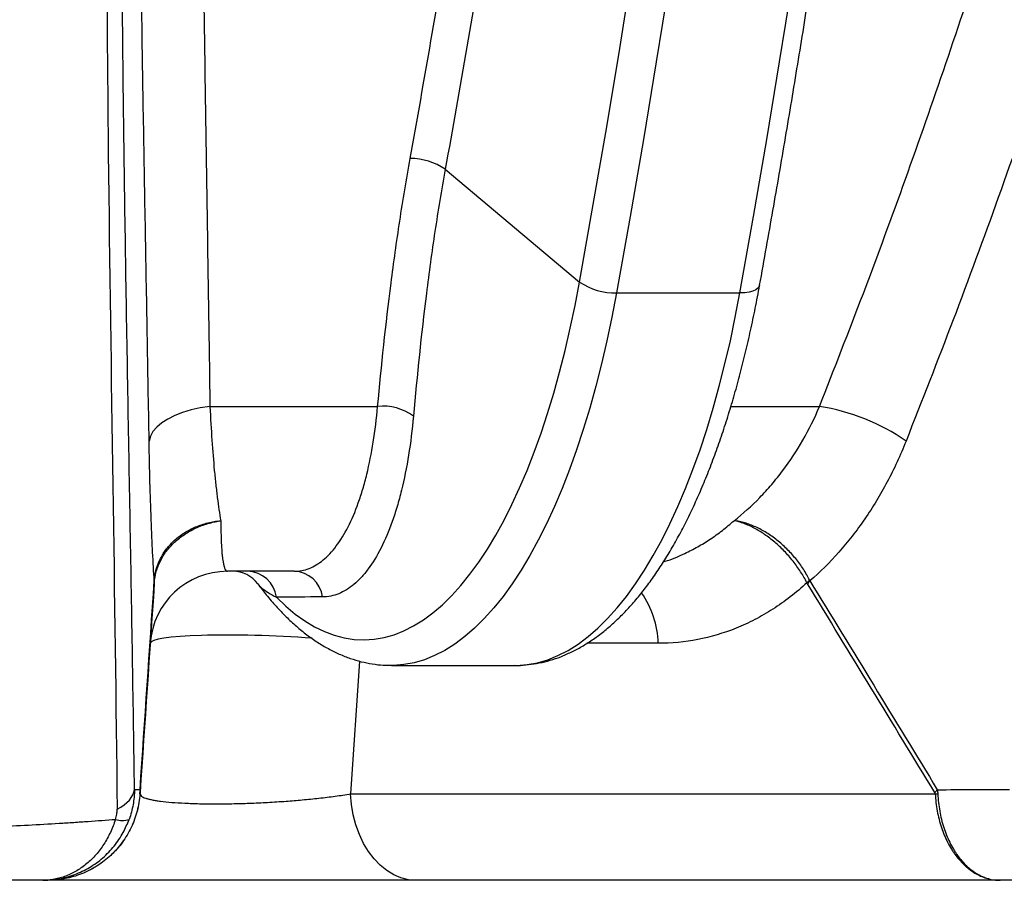
# Model space of a CAD drawing. Units: millimetres. Extents: x 130 to 10790, y 130 to 7592.
# Drawn here: x 6069 to 6387, y 3872 to 4150 of the extents above; entities that cross this region are included whole.
import ezdxf

# ---------------------------------------------------------------- set-up
doc = ezdxf.new("R2010")
doc.units = ezdxf.units.MM
doc.header["$LTSCALE"] = 26

# ---------------------------------------------------------------- blocks, each defined once
blk = doc.blocks.new('FTE-face')
at = {"color": 7, "linetype": 'Continuous', "lineweight": 25}
for p, q in [((6206.62, 4101.75), (6250.07, 4065.28)), ((6262.02, 4061.75), (6301.95, 4061.75)), ((6130.49, 4025.02), (6184.74, 4025.02)), ((6157.72, 3971.65), (6136.12, 3971.65)), ((6189.21, 3941.2), (6229.13, 3941.2)), ((6107.86, 3899.61), (6108.26, 3898.98)), ((6175.99, 3899.61), (6365.15, 3899.61)), ((6386.11, 3871.65), (6197.15, 3871.65))]:
    blk.add_line(p, q, dxfattribs=at)
at = {"color": 8, "linetype": 'Continuous', "lineweight": 25}
for p, q in [((6299.1, 4025.02), (6327.71, 4025.02)), ((6275.52, 3948.35), (6252.42, 3948.35)), ((6178.91, 3942.57), (6175.99, 3899.61))]:
    blk.add_line(p, q, dxfattribs=at)
at = {"color": 7, "linetype": 'Continuous', "lineweight": 25, "flags": 128}
for points in [[(6250.07, 4065.28), (6254.52, 4090.33), (6258.85, 4115.52), (6263.05, 4140.87), (6267.12, 4166.35), (6271.07, 4191.97), (6274.89, 4217.72), (6278.58, 4243.6), (6282.15, 4269.61), (6285.58, 4295.73), (6288.88, 4321.97), (6292.05, 4348.31), (6295.09, 4374.77), (6298, 4401.32), (6300.77, 4427.97), (6303.41, 4454.71)], [(6315, 4446.7), (6312.36, 4420.28), (6309.59, 4393.94), (6306.69, 4367.7), (6303.66, 4341.55), (6300.5, 4315.51), (6297.22, 4289.58), (6293.81, 4263.76), (6290.27, 4238.06), (6286.61, 4212.48), (6282.82, 4187.02), (6278.91, 4161.69), (6274.87, 4136.49), (6270.71, 4111.43), (6266.43, 4086.52), (6262.02, 4061.75)], [(6301.95, 4061.75), (6306.36, 4086.52), (6310.64, 4111.43), (6314.8, 4136.49), (6318.84, 4161.69), (6322.75, 4187.02), (6326.54, 4212.48), (6330.2, 4238.06), (6333.74, 4263.76), (6337.15, 4289.58), (6340.43, 4315.51), (6343.59, 4341.55), (6346.62, 4367.7), (6349.52, 4393.94), (6352.29, 4420.28), (6354.93, 4446.7)], [(6152.01, 3963.27), (6155.04, 3960.37), (6158.11, 3957.8), (6161.22, 3955.58), (6164.36, 3953.69), (6167.54, 3952.15), (6170.73, 3950.95), (6173.94, 3950.1), (6177.16, 3949.61), (6180.39, 3949.46), (6183.61, 3949.67), (6186.83, 3950.22), (6190.04, 3951.13), (6193.23, 3952.39), (6196.39, 3953.99), (6199.53, 3955.93), (6202.64, 3958.22), (6205.7, 3960.84), (6208.73, 3963.8), (6211.7, 3967.08), (6214.61, 3970.68), (6217.47, 3974.6), (6220.26, 3978.82), (6222.99, 3983.34), (6225.63, 3988.16), (6228.2, 3993.26), (6230.69, 3998.64), (6233.08, 4004.28), (6235.39, 4010.18), (6237.6, 4016.32), (6239.71, 4022.7), (6241.71, 4029.31), (6243.61, 4036.13), (6245.4, 4043.14), (6247.07, 4050.35), (6248.63, 4057.73), (6250.07, 4065.28)], [(6130.49, 4025.02), (6127.38, 4024.55), (6124.41, 4023.9), (6121.63, 4023.07), (6119.09, 4022.08), (6116.82, 4020.94), (6114.88, 4019.68), (6113.28, 4018.31), (6112.06, 4016.85), (6111.24, 4015.34), (6110.82, 4013.8)], [(6100.49, 3894.65), (6101.67, 3895.33), (6102.72, 3896.04), (6103.64, 3896.81), (6104.42, 3897.6), (6105.06, 3898.43), (6105.55, 3899.28), (6105.89, 3900.15), (6106.08, 3901.03)], [(6197.15, 3871.65), (6194.7, 3871.85), (6192.29, 3872.45), (6189.94, 3873.43), (6187.69, 3874.8), (6185.56, 3876.52), (6183.59, 3878.58), (6181.8, 3880.95), (6180.21, 3883.59), (6178.85, 3886.47), (6177.74, 3889.56), (6176.88, 3892.81), (6176.29, 3896.17), (6175.99, 3899.61)]]:
    blk.add_lwpolyline(points, dxfattribs=at)
at = {"color": 8, "linetype": 'Continuous', "lineweight": 25, "flags": 128}
for points in [[(6262.02, 4061.75), (6260.53, 4053.92), (6258.92, 4046.27), (6257.18, 4038.8), (6255.33, 4031.52), (6253.37, 4024.45), (6251.29, 4017.6), (6249.11, 4010.97), (6246.82, 4004.6), (6244.43, 3998.47), (6241.95, 3992.61), (6239.38, 3987.03), (6236.72, 3981.73), (6233.98, 3976.72), (6231.16, 3972.01), (6228.27, 3967.61), (6225.31, 3963.53), (6222.29, 3959.78), (6219.22, 3956.35), (6216.09, 3953.27), (6212.91, 3950.52), (6209.7, 3948.12), (6206.44, 3946.07), (6203.16, 3944.38), (6199.86, 3943.04), (6196.53, 3942.07), (6193.2, 3941.45), (6189.85, 3941.2), (6189.14, 3941.2)], [(6229.13, 3941.2), (6229.78, 3941.2), (6233.13, 3941.45), (6236.46, 3942.07), (6239.79, 3943.04), (6243.09, 3944.38), (6246.37, 3946.07), (6249.62, 3948.12), (6252.84, 3950.52), (6256.02, 3953.27), (6259.15, 3956.35), (6262.22, 3959.78), (6265.24, 3963.53), (6268.2, 3967.61), (6271.09, 3972.01), (6273.91, 3976.72), (6276.65, 3981.73), (6279.31, 3987.03), (6281.88, 3992.61), (6284.36, 3998.47), (6286.75, 4004.6), (6289.04, 4010.97), (6291.22, 4017.6), (6293.3, 4024.45), (6295.26, 4031.52), (6297.11, 4038.8), (6298.85, 4046.27), (6300.46, 4053.92), (6301.95, 4061.75)], [(6308.33, 4064.24), (6308.22, 4063.88), (6307.79, 4063.27), (6307.08, 4062.75), (6306.11, 4062.32), (6304.9, 4062), (6303.5, 4061.81), (6301.95, 4061.75)]]:
    blk.add_lwpolyline(points, dxfattribs=at)
at = {"color": 7, "linetype": 'Continuous', "lineweight": 25}
for centre, radius, start, end in [((6195.24, 4085.16), 20.12, 55.5598, 89.8544), ((6261.55, 4082.15), 20.41, 235.7664, 271.3393), ((6186.49, 4008.44), 16.67, 53.8479, 96.0351), ((6317.22, 3958.34), 67.5, 55.2469, 81.0621), ((6136.12, 3946.65), 25, 90, 176.1063), ((6137.93, 3961.65), 10, 36.4542, 90.0001), ((6142.45, 3962.01), 9.64, 7.473, 88.7135), ((6157.45, 3962.1), 9.55, 7.5891, 88.4143), ((6104.75, 3968.17), 7.76, 356.1122, 2.9502), ((6106.78, 3968.33), 5.75, 356.1169, 4.0178), ((6344.5, 3945.53), 30.62, 130.7415, 132.963), ((6345.55, 3949.25), 28.49, 137.2875, 139.7712), ((6107.84, 3899.8), 0.194, 265.1119, 274.8881), ((6100.18, 3900.59), 7.73, 356.112, 2.8739), ((6386.71, 3881.64), 28.48, 137.2297, 139.6794), ((6365.56, 4055.22), 155.61, 269.8462, 270.1538), ((6102.12, 3898), 6.99, 251.4135, 288.5865)]:
    blk.add_arc(centre, radius, start, end, dxfattribs=at)
at = {"color": 8, "linetype": 'Continuous', "lineweight": 25}
blk.add_arc((6245.42, 3947.47), 30.11, 1.674, 34.8817, dxfattribs=at)
blk.add_ellipse((6151.15, 3946.65), major_axis=(39.98, -1.69), ratio=0.101046, start_param=1.259683, end_param=3.138987, dxfattribs=at)
at = {"color": 7, "linetype": 'Continuous', "lineweight": 25}
for points, knots in [([(6124.93, 4789.77), (6123.22, 4770.2), (6121.55, 4750.66), (6118.32, 4711.62), (6116.76, 4692.15), (6112.27, 4633.92), (6109.54, 4595.3), (6104.78, 4518.42), (6102.75, 4480.16), (6100.79, 4432.51), (6100.43, 4422.99), (6099.77, 4403.98), (6099.47, 4394.49), (6098.65, 4366.07), (6098.22, 4347.2), (6097.23, 4290.82), (6096.96, 4253.54), (6096.96, 4179.67), (6097.22, 4143.09), (6098.42, 4034.48), (6099.74, 3963.63), (6100.49, 3894.65)], [0, 0, 0, 0, 0.0625, 0.0625, 0.125, 0.125, 0.25, 0.25, 0.375, 0.375, 0.40625, 0.40625, 0.4375, 0.4375, 0.5, 0.5, 0.625, 0.625, 0.75, 0.75, 1, 1, 1, 1]), ([(6308.33, 4064.24), (6309.07, 4068.36), (6311.22, 4080.3), (6314.7, 4100.17), (6318.71, 4123.89), (6322.62, 4147.73), (6326.41, 4171.7), (6330.09, 4195.79), (6333.66, 4219.99), (6337.12, 4244.3), (6340.46, 4268.72), (6343.69, 4293.24), (6346.8, 4317.86), (6349.8, 4342.58), (6352.68, 4367.4), (6355.44, 4392.3), (6358.09, 4417.29), (6360.62, 4442.36), (6363.03, 4467.5), (6365.33, 4492.73), (6367.51, 4518.02), (6369.57, 4543.38), (6371.51, 4568.81), (6373.33, 4594.29), (6375.03, 4619.83), (6376.62, 4645.42), (6378.08, 4671.06), (6379.43, 4696.74), (6380.65, 4722.47), (6381.75, 4748.23), (6382.44, 4766.08), (6382.76, 4775.33), (6382.78, 4775.98)], [0, 0, 0, 0, 0.0184035, 0.0533736, 0.0883431, 0.1233119, 0.1582799, 0.1932473, 0.2282139, 0.2631799, 0.2981453, 0.3331101, 0.3680743, 0.403038, 0.4380011, 0.4729638, 0.507926, 0.5428877, 0.5778491, 0.61281, 0.6477705, 0.6827307, 0.7176905, 0.7526501, 0.7876093, 0.8225683, 0.857527, 0.8924855, 0.9274438, 0.9624018, 0.9973598, 1, 1, 1, 1]), ([(6184.74, 4025.02), (6185.97, 4038.23), (6187.37, 4051.52), (6189.94, 4071.59), (6190.88, 4078.3), (6192.94, 4091.75), (6194.07, 4098.5), (6195.29, 4105.27)], [0, 0, 0, 0, 0.5, 0.5, 0.75, 0.75, 1, 1, 1, 1]), ([(6206.62, 4101.75), (6205.4, 4095.02), (6204.29, 4088.32), (6202.26, 4074.94), (6201.35, 4068.26), (6198.85, 4048.3), (6197.5, 4035.06), (6196.32, 4021.9)], [0, 0, 0, 0, 0.25, 0.25, 0.5, 0.5, 1, 1, 1, 1]), ([(6229.09, 3941.23), (6229.4, 3941.22), (6230.89, 3941.17), (6233.56, 3941.41), (6237.06, 3941.94), (6240.54, 3942.81), (6243.99, 3943.98), (6247.41, 3945.47), (6250.81, 3947.27), (6254.17, 3949.39), (6257.49, 3951.83), (6260.77, 3954.6), (6264, 3957.68), (6267.17, 3961.08), (6270.26, 3964.78), (6273.28, 3968.77), (6276.21, 3973.05), (6279.05, 3977.59), (6281.81, 3982.39), (6284.46, 3987.44), (6287.02, 3992.73), (6289.48, 3998.25), (6291.83, 4003.98), (6294.09, 4009.93), (6296.24, 4016.09), (6298.29, 4022.43), (6300.24, 4028.96), (6302.08, 4035.67), (6303.81, 4042.55), (6305.42, 4049.58), (6306.95, 4056.8), (6307.87, 4061.74), (6308.33, 4064.24)], [0, 0, 0, 0, 0.008348, 0.03934, 0.070344, 0.101504, 0.132964, 0.164848, 0.197247, 0.230213, 0.263754, 0.297833, 0.332375, 0.367285, 0.402459, 0.437801, 0.473233, 0.50869, 0.544122, 0.579505, 0.614826, 0.650078, 0.685261, 0.720375, 0.755425, 0.790413, 0.825346, 0.860228, 0.895063, 0.929857, 0.964613, 1, 1, 1, 1]), ([(6130.49, 4025.02), (6130.67, 4021.2), (6130.88, 4017.57), (6131.35, 4010.66), (6131.62, 4007.39), (6132.06, 4002.73), (6132.21, 4001.23), (6132.46, 3999.03), (6132.54, 3998.31), (6132.71, 3996.9), (6132.79, 3996.2), (6133.23, 3992.81), (6133.6, 3990.31), (6134, 3988.03)], [0, 0, 0, 0, 0.25, 0.25, 0.5, 0.5, 0.625, 0.625, 0.6875, 0.6875, 0.75, 0.75, 1, 1, 1, 1]), ([(6157.72, 3971.65), (6158.54, 3971.65), (6159.36, 3971.73), (6160.98, 3972.04), (6161.78, 3972.27), (6164.13, 3973.2), (6165.65, 3974.11), (6167.86, 3975.92), (6168.58, 3976.6), (6170, 3978.11), (6170.69, 3978.94), (6172.73, 3981.66), (6174.01, 3983.73), (6176.38, 3988.39), (6177.49, 3990.98), (6178.75, 3994.53), (6179, 3995.26), (6179.49, 3996.74), (6179.72, 3997.5), (6180.42, 3999.83), (6180.85, 4001.43), (6182.06, 4006.36), (6182.76, 4009.83), (6183.92, 4017.15), (6184.39, 4020.99), (6184.74, 4025.02)], [0, 0, 0, 0, 0.0625, 0.0625, 0.125, 0.125, 0.25, 0.25, 0.3125, 0.3125, 0.375, 0.375, 0.5, 0.5, 0.625, 0.625, 0.65625, 0.65625, 0.6875, 0.6875, 0.75, 0.75, 0.875, 0.875, 1, 1, 1, 1]), ([(6300.06, 3988.03), (6302.96, 3990.31), (6305.73, 3992.81), (6309.03, 3996.2), (6309.68, 3996.9), (6310.97, 3998.31), (6311.6, 3999.03), (6313.48, 4001.23), (6314.68, 4002.73), (6318.17, 4007.39), (6320.32, 4010.66), (6324.28, 4017.57), (6326.09, 4021.2), (6327.71, 4025.02)], [0, 0, 0, 0, 0.25, 0.25, 0.3125, 0.3125, 0.375, 0.375, 0.5, 0.5, 0.75, 0.75, 1, 1, 1, 1]), ([(6196.32, 4021.9), (6195.93, 4017.49), (6195.41, 4013.29), (6194.11, 4005.28), (6193.35, 4001.47), (6192.02, 3996.07), (6191.54, 3994.32), (6190.79, 3991.77), (6190.53, 3990.94), (6190, 3989.31), (6189.72, 3988.51), (6188.34, 3984.62), (6187.14, 3981.78), (6184.55, 3976.67), (6183.16, 3974.39), (6180.95, 3971.41), (6180.19, 3970.5), (6178.66, 3968.84), (6177.88, 3968.09), (6175.49, 3966.1), (6173.85, 3965.09), (6171.3, 3964.06), (6170.44, 3963.81), (6168.69, 3963.46), (6167.81, 3963.37), (6166.92, 3963.36)], [0, 0, 0, 0, 0.125, 0.125, 0.25, 0.25, 0.3125, 0.3125, 0.34375, 0.34375, 0.375, 0.375, 0.5, 0.5, 0.625, 0.625, 0.6875, 0.6875, 0.75, 0.75, 0.875, 0.875, 0.9375, 0.9375, 1, 1, 1, 1]), ([(6112.5, 3968.57), (6112.3, 3971.41), (6112.12, 3974.51), (6111.86, 3979.54), (6111.78, 3981.28), (6111.63, 3984.87), (6111.55, 3986.72), (6111.34, 3992.4), (6111.21, 3996.4), (6110.99, 4004.79), (6110.9, 4009.18), (6110.82, 4013.8)], [0, 0, 0, 0, 0.25, 0.25, 0.375, 0.375, 0.5, 0.5, 0.75, 0.75, 1, 1, 1, 1]), ([(6355.7, 4013.8), (6353.86, 4009.18), (6351.83, 4004.79), (6347.37, 3996.4), (6344.95, 3992.4), (6341.04, 3986.72), (6339.69, 3984.87), (6336.89, 3981.28), (6335.44, 3979.54), (6330.99, 3974.51), (6327.87, 3971.41), (6324.62, 3968.57)], [0, 0, 0, 0, 0.25, 0.25, 0.5, 0.5, 0.625, 0.625, 0.75, 0.75, 1, 1, 1, 1]), ([(6112.51, 3968.73), (6112.59, 3969.95), (6112.8, 3971.15), (6113.28, 3972.9), (6113.47, 3973.48), (6113.92, 3974.63), (6114.17, 3975.19), (6115.01, 3976.87), (6115.68, 3977.92), (6116.84, 3979.42), (6117.25, 3979.91), (6118.13, 3980.85), (6118.59, 3981.31), (6120.06, 3982.63), (6121.11, 3983.42), (6122.8, 3984.48), (6123.39, 3984.82), (6124.59, 3985.44), (6125.21, 3985.74), (6127.13, 3986.54), (6128.44, 3986.98), (6130.49, 3987.49), (6131.18, 3987.63), (6132.23, 3987.81), (6132.58, 3987.86), (6133.29, 3987.96), (6133.65, 3988), (6134, 3988.03)], [0, 0, 0, 0, 0.125, 0.125, 0.1875, 0.1875, 0.25, 0.25, 0.375, 0.375, 0.4375, 0.4375, 0.5, 0.5, 0.625, 0.625, 0.6875, 0.6875, 0.75, 0.75, 0.875, 0.875, 0.9375, 0.9375, 0.96875, 0.96875, 1, 1, 1, 1]), ([(6112.51, 3967.94), (6112.59, 3969.15), (6112.8, 3970.34), (6113.28, 3972.1), (6113.47, 3972.68), (6113.92, 3973.83), (6114.17, 3974.4), (6115.01, 3976.09), (6115.68, 3977.16), (6116.84, 3978.7), (6117.25, 3979.19), (6118.13, 3980.16), (6118.59, 3980.63), (6120.06, 3982), (6121.11, 3982.83), (6122.8, 3983.96), (6123.39, 3984.32), (6124.59, 3985), (6125.22, 3985.32), (6127.13, 3986.21), (6128.45, 3986.71), (6130.49, 3987.31), (6131.18, 3987.49), (6132.23, 3987.72), (6132.58, 3987.79), (6133.29, 3987.92), (6133.65, 3987.98), (6134, 3988.03)], [0, 0, 0, 0, 0.125, 0.125, 0.1875, 0.1875, 0.25, 0.25, 0.375, 0.375, 0.4375, 0.4375, 0.5, 0.5, 0.625, 0.625, 0.6875, 0.6875, 0.75, 0.75, 0.875, 0.875, 0.9375, 0.9375, 0.96875, 0.96875, 1, 1, 1, 1]), ([(6134, 3988.03), (6134.02, 3985.3), (6134.07, 3982.92), (6134.21, 3979.85), (6134.27, 3978.9), (6134.37, 3977.61), (6134.41, 3977.2), (6134.49, 3976.43), (6134.53, 3976.07), (6134.76, 3974.36), (6134.97, 3973.34), (6135.49, 3971.99), (6135.78, 3971.65), (6136.12, 3971.65)], [0, 0, 0, 0, 0.25, 0.25, 0.375, 0.375, 0.4375, 0.4375, 0.5, 0.5, 0.75, 0.75, 1, 1, 1, 1]), ([(6324.52, 3968.73), (6323.92, 3969.95), (6323.24, 3971.15), (6322.11, 3972.9), (6321.72, 3973.48), (6320.89, 3974.62), (6320.45, 3975.19), (6319.09, 3976.87), (6318.13, 3977.92), (6316.62, 3979.42), (6316.1, 3979.91), (6315.04, 3980.85), (6314.49, 3981.31), (6312.83, 3982.63), (6311.7, 3983.42), (6309.97, 3984.48), (6309.39, 3984.82), (6308.22, 3985.44), (6307.63, 3985.73), (6305.85, 3986.54), (6304.67, 3986.98), (6302.92, 3987.49), (6302.35, 3987.63), (6301.48, 3987.81), (6301.19, 3987.86), (6300.62, 3987.96), (6300.34, 3988), (6300.06, 3988.03)], [0, 0, 0, 0, 0.125, 0.125, 0.1875, 0.1875, 0.25, 0.25, 0.375, 0.375, 0.4375, 0.4375, 0.5, 0.5, 0.625, 0.625, 0.6875, 0.6875, 0.75, 0.75, 0.875, 0.875, 0.9375, 0.9375, 0.96875, 0.96875, 1, 1, 1, 1]), ([(6323.64, 3967.94), (6323.03, 3969.15), (6322.35, 3970.34), (6321.22, 3972.1), (6320.82, 3972.68), (6320, 3973.83), (6319.57, 3974.4), (6318.23, 3976.09), (6317.28, 3977.16), (6315.8, 3978.7), (6315.3, 3979.19), (6314.27, 3980.16), (6313.74, 3980.63), (6312.13, 3982), (6311.04, 3982.83), (6309.39, 3983.96), (6308.84, 3984.32), (6307.72, 3985), (6307.16, 3985.32), (6305.48, 3986.21), (6304.37, 3986.71), (6302.73, 3987.31), (6302.19, 3987.49), (6301.38, 3987.72), (6301.11, 3987.79), (6300.58, 3987.92), (6300.32, 3987.98), (6300.06, 3988.03)], [0, 0, 0, 0, 0.125, 0.125, 0.1875, 0.1875, 0.25, 0.25, 0.375, 0.375, 0.4375, 0.4375, 0.5, 0.5, 0.625, 0.625, 0.6875, 0.6875, 0.75, 0.75, 0.875, 0.875, 0.9375, 0.9375, 0.96875, 0.96875, 1, 1, 1, 1]), ([(6146, 3967.57), (6146.91, 3966.38), (6148.82, 3963.84), (6151.86, 3960.31), (6155.1, 3956.92), (6158.42, 3953.85), (6161.81, 3951.09), (6165.26, 3948.66), (6168.76, 3946.58), (6172.3, 3944.83), (6175.86, 3943.43), (6179.43, 3942.36), (6183, 3941.64), (6186.23, 3941.25), (6188.27, 3941.23), (6189.13, 3941.23)], [0, 0, 0, 0, 0.0744415, 0.1579015, 0.2411377, 0.3239445, 0.4060745, 0.487262, 0.5672625, 0.6458994, 0.7231018, 0.7989223, 0.8735306, 0.9471908, 1, 1, 1, 1]), ([(6323.64, 3967.94), (6320.12, 3964.7), (6316.44, 3961.86), (6310.7, 3958.18), (6308.75, 3957.06), (6305.76, 3955.51), (6304.76, 3955.02), (6302.74, 3954.1), (6301.73, 3953.66), (6296.65, 3951.61), (6292.52, 3950.39), (6284.12, 3948.76), (6279.86, 3948.35), (6275.52, 3948.35)], [0, 0, 0, 0, 0.25, 0.25, 0.375, 0.375, 0.4375, 0.4375, 0.5, 0.5, 0.75, 0.75, 1, 1, 1, 1]), ([(6107.83, 3899.61), (6107.7, 3897.72), (6107.39, 3895.87), (6106.69, 3893.16), (6106.41, 3892.27), (6105.77, 3890.5), (6105.4, 3889.62), (6104.19, 3887.07), (6103.23, 3885.46), (6101.58, 3883.2), (6100.99, 3882.47), (6100.05, 3881.4), (6099.73, 3881.06), (6099.07, 3880.38), (6098.73, 3880.05), (6097.02, 3878.45), (6095.55, 3877.31), (6093.57, 3876.05), (6093.16, 3875.81), (6092.34, 3875.34), (6091.93, 3875.12), (6090.67, 3874.48), (6089.81, 3874.09), (6087.2, 3873.06), (6085.41, 3872.54), (6082.64, 3872.01), (6081.7, 3871.87), (6080.29, 3871.74), (6079.81, 3871.7), (6078.87, 3871.66), (6078.4, 3871.65), (6077.93, 3871.65)], [0, 0, 0, 0, 0.125, 0.125, 0.1875, 0.1875, 0.25, 0.25, 0.375, 0.375, 0.4375, 0.4375, 0.46875, 0.46875, 0.5, 0.5, 0.625, 0.625, 0.65625, 0.65625, 0.6875, 0.6875, 0.75, 0.75, 0.875, 0.875, 0.9375, 0.9375, 0.96875, 0.96875, 1, 1, 1, 1]), ([(6107.86, 3899.61), (6107.73, 3897.72), (6107.43, 3895.87), (6106.72, 3893.16), (6106.44, 3892.27), (6105.8, 3890.5), (6105.43, 3889.62), (6104.22, 3887.07), (6103.26, 3885.46), (6101.6, 3883.2), (6101.01, 3882.47), (6100.07, 3881.4), (6099.75, 3881.06), (6099.09, 3880.38), (6098.76, 3880.05), (6097.04, 3878.45), (6095.57, 3877.31), (6093.58, 3876.05), (6093.18, 3875.81), (6092.36, 3875.34), (6091.94, 3875.12), (6090.68, 3874.48), (6089.82, 3874.09), (6087.21, 3873.06), (6085.42, 3872.54), (6082.64, 3872.01), (6081.7, 3871.87), (6080.29, 3871.74), (6079.82, 3871.7), (6078.87, 3871.66), (6078.4, 3871.65), (6077.93, 3871.65)], [0, 0, 0, 0, 0.125, 0.125, 0.1875, 0.1875, 0.25, 0.25, 0.375, 0.375, 0.4375, 0.4375, 0.46875, 0.46875, 0.5, 0.5, 0.625, 0.625, 0.65625, 0.65625, 0.6875, 0.6875, 0.75, 0.75, 0.875, 0.875, 0.9375, 0.9375, 0.96875, 0.96875, 1, 1, 1, 1]), ([(6106.08, 3901.03), (6106.07, 3900.21), (6106.03, 3899.39), (6105.88, 3897.76), (6105.77, 3896.94), (6105.33, 3894.52), (6104.91, 3892.94), (6104.34, 3891.37)], [0, 0, 0, 0, 0.25, 0.25, 0.5, 0.5, 1, 1, 1, 1]), ([(6365.15, 3899.61), (6365.24, 3897.72), (6365.45, 3895.87), (6365.94, 3893.16), (6366.14, 3892.27), (6366.59, 3890.5), (6366.85, 3889.62), (6367.7, 3887.07), (6368.37, 3885.46), (6369.53, 3883.2), (6369.94, 3882.47), (6370.6, 3881.4), (6370.82, 3881.06), (6371.29, 3880.38), (6371.52, 3880.05), (6372.72, 3878.45), (6373.76, 3877.31), (6375.14, 3876.05), (6375.43, 3875.81), (6376, 3875.34), (6376.29, 3875.12), (6377.18, 3874.48), (6377.78, 3874.09), (6379.6, 3873.06), (6380.86, 3872.54), (6382.81, 3872.01), (6383.47, 3871.87), (6384.45, 3871.74), (6384.78, 3871.7), (6385.45, 3871.66), (6385.78, 3871.65), (6386.11, 3871.65)], [0, 0, 0, 0, 0.125, 0.125, 0.1875, 0.1875, 0.25, 0.25, 0.375, 0.375, 0.4375, 0.4375, 0.46875, 0.46875, 0.5, 0.5, 0.625, 0.625, 0.65625, 0.65625, 0.6875, 0.6875, 0.75, 0.75, 0.875, 0.875, 0.9375, 0.9375, 0.96875, 0.96875, 1, 1, 1, 1]), ([(6365.98, 3899.61), (6366.07, 3897.72), (6366.27, 3895.87), (6366.75, 3893.16), (6366.94, 3892.27), (6367.37, 3890.5), (6367.62, 3889.62), (6368.43, 3887.07), (6369.07, 3885.46), (6370.19, 3883.2), (6370.58, 3882.47), (6371.22, 3881.4), (6371.43, 3881.06), (6371.88, 3880.38), (6372.1, 3880.05), (6373.25, 3878.45), (6374.25, 3877.31), (6375.58, 3876.05), (6375.85, 3875.81), (6376.4, 3875.34), (6376.68, 3875.12), (6377.53, 3874.48), (6378.11, 3874.09), (6379.86, 3873.06), (6381.07, 3872.54), (6382.94, 3872.01), (6383.57, 3871.87), (6384.52, 3871.74), (6384.84, 3871.7), (6385.47, 3871.66), (6385.79, 3871.65), (6386.11, 3871.65)], [0, 0, 0, 0, 0.125, 0.125, 0.1875, 0.1875, 0.25, 0.25, 0.375, 0.375, 0.4375, 0.4375, 0.46875, 0.46875, 0.5, 0.5, 0.625, 0.625, 0.65625, 0.65625, 0.6875, 0.6875, 0.75, 0.75, 0.875, 0.875, 0.9375, 0.9375, 0.96875, 0.96875, 1, 1, 1, 1]), ([(6099.89, 3891.37), (6100.11, 3891.93), (6100.26, 3892.49), (6100.41, 3893.31), (6100.44, 3893.59), (6100.49, 3894.13), (6100.5, 3894.39), (6100.49, 3894.65)], [0, 0, 0, 0, 0.5, 0.5, 0.75, 0.75, 1, 1, 1, 1]), ([(6061.32, 3889.02), (6068.46, 3889.35), (6075.23, 3889.72), (6083.28, 3890.21), (6084.87, 3890.31), (6088, 3890.51), (6089.54, 3890.62), (6094.1, 3890.93), (6097.04, 3891.15), (6099.89, 3891.37)], [0, 0, 0, 0, 0.5, 0.5, 0.625, 0.625, 0.75, 0.75, 1, 1, 1, 1]), ([(6099.89, 3891.37), (6099.44, 3889.92), (6098.91, 3888.52), (6097.66, 3885.82), (6096.96, 3884.55), (6095.41, 3882.15), (6094.56, 3881.02), (6093.17, 3879.43), (6092.69, 3878.92), (6091.7, 3877.95), (6091.19, 3877.49), (6089.63, 3876.19), (6088.55, 3875.42), (6086.85, 3874.41), (6086.27, 3874.1), (6085.09, 3873.53), (6084.49, 3873.27), (6083.28, 3872.81), (6082.66, 3872.61), (6081.43, 3872.26), (6080.8, 3872.12), (6079.55, 3871.88), (6078.92, 3871.79), (6077.66, 3871.68), (6077.03, 3871.65), (6076.39, 3871.65)], [0, 0, 0, 0, 0.125, 0.125, 0.25, 0.25, 0.375, 0.375, 0.4375, 0.4375, 0.5, 0.5, 0.625, 0.625, 0.6875, 0.6875, 0.75, 0.75, 0.8125, 0.8125, 0.875, 0.875, 0.9375, 0.9375, 1, 1, 1, 1]), ([(6076.39, 3871.65), (6075, 3871.65), (6073.57, 3871.65), (6070.65, 3871.65), (6069.17, 3871.65), (6064.62, 3871.65), (6061.49, 3871.65), (6058.25, 3871.65)], [0, 0, 0, 0, 0.25, 0.25, 0.5, 0.5, 1, 1, 1, 1]), ([(6076.39, 3871.65), (6076.41, 3871.65), (6077.48, 3871.65), (6078.54, 3871.79), (6079.59, 3871.94)], [0, 0, 0, 0, 0.011913, 1, 1, 1, 1]), ([(6197.15, 3871.65), (6196.94, 3871.65), (6196.52, 3871.65), (6195.89, 3871.65), (6195.25, 3871.65), (6194.6, 3871.65), (6193.94, 3871.65), (6193.28, 3871.65), (6192.62, 3871.65), (6191.94, 3871.65), (6191.26, 3871.65), (6190.58, 3871.65), (6189.89, 3871.65), (6189.19, 3871.65), (6188.48, 3871.65), (6187.77, 3871.65), (6187.05, 3871.65), (6186.33, 3871.65), (6185.6, 3871.65), (6184.86, 3871.65), (6184.12, 3871.65), (6183.37, 3871.65), (6182.61, 3871.65), (6181.85, 3871.65), (6181.08, 3871.65), (6179.05, 3871.65), (6175.68, 3871.65), (6170.87, 3871.65), (6165.94, 3871.65), (6160.37, 3871.65), (6154.16, 3871.65), (6147.34, 3871.65), (6140.53, 3871.65), (6133.81, 3871.65), (6127.23, 3871.65), (6120.84, 3871.65), (6114.71, 3871.65), (6108.89, 3871.65), (6102.52, 3871.65), (6095.92, 3871.65), (6090.66, 3871.65), (6087.05, 3871.65), (6084.67, 3871.65), (6082.63, 3871.65), (6081.33, 3871.65), (6080.54, 3871.65), (6080.13, 3871.65), (6079.74, 3871.65), (6079.4, 3871.65), (6079.09, 3871.65), (6078.81, 3871.65), (6078.58, 3871.65), (6078.38, 3871.65), (6078.21, 3871.65), (6078.09, 3871.65), (6078, 3871.65), (6077.94, 3871.65), (6077.93, 3871.65), (6077.93, 3871.65)], [0, 0, 0, 0, 0.005358, 0.010706, 0.016046, 0.021377, 0.026701, 0.032018, 0.03733, 0.042636, 0.047939, 0.053238, 0.058534, 0.063829, 0.069123, 0.074417, 0.079712, 0.085008, 0.090307, 0.095609, 0.100914, 0.106225, 0.111541, 0.116863, 0.122193, 0.127531, 0.15902, 0.190305, 0.221554, 0.25294, 0.294361, 0.335535, 0.376863, 0.418002, 0.458925, 0.500032, 0.541136, 0.582059, 0.623201, 0.685076, 0.747062, 0.778445, 0.809694, 0.840979, 0.872471, 0.882319, 0.892141, 0.901943, 0.911731, 0.921509, 0.931283, 0.941057, 0.950837, 0.960628, 0.970435, 0.980262, 0.990116, 1, 1, 1, 1])]:
    blk.add_open_spline(points, degree=3, knots=knots, dxfattribs=at)
at = {"color": 8, "linetype": 'Continuous', "lineweight": 25}
for points, knots in [([(6152.88, 4786.67), (6151.72, 4774.13), (6149.23, 4747.18), (6145.67, 4705.89), (6142.18, 4662.83), (6139.1, 4621.45), (6136.44, 4581.77), (6134.19, 4543.79), (6132.26, 4505.95), (6130.69, 4468.18), (6129.47, 4430.5), (6128.58, 4392.93), (6127.98, 4355.58), (6127.64, 4318.2), (6127.54, 4280.79), (6127.65, 4243.38), (6127.93, 4206.29), (6128.34, 4169.43), (6128.85, 4132.83), (6129.4, 4096.5), (6129.97, 4060.51), (6130.32, 4036.85), (6130.49, 4025.02)], [0, 0, 0, 0, 0.047256, 0.101609, 0.155961, 0.210298, 0.258679, 0.307072, 0.355464, 0.403844, 0.452625, 0.501419, 0.550214, 0.598997, 0.648936, 0.698887, 0.748839, 0.798779, 0.849079, 0.899389, 0.9497, 1, 1, 1, 1]), ([(6195.29, 4105.27), (6197.55, 4117.94), (6202.07, 4143.28), (6208.46, 4181.75), (6214.56, 4220.53), (6220.36, 4259.73), (6225.87, 4299.32), (6231.07, 4339.3), (6235.95, 4379.56), (6240.54, 4420.36), (6244.84, 4461.7), (6248.82, 4503.57), (6252.46, 4545.66), (6255.77, 4588.04), (6258.73, 4630.69), (6261.35, 4673.61), (6263.61, 4716.68), (6265.32, 4754.36), (6266.14, 4777.72), (6266.45, 4786.65)], [0, 0, 0, 0, 0.059058, 0.11813, 0.177201, 0.236259, 0.295728, 0.35521, 0.414692, 0.47416, 0.534923, 0.595699, 0.656475, 0.717237, 0.778446, 0.839669, 0.900892, 0.962101, 1, 1, 1, 1]), ([(6278.17, 4786.65), (6277.84, 4777.43), (6277.03, 4754.23), (6275.36, 4717.16), (6273.19, 4675.44), (6270.67, 4633.84), (6267.83, 4592.3), (6264.64, 4550.83), (6261.12, 4509.43), (6257.27, 4468.25), (6253.06, 4426.98), (6248.48, 4385.66), (6243.53, 4344.31), (6238.25, 4303.24), (6232.62, 4262.38), (6226.64, 4221.74), (6220.31, 4181.36), (6213.67, 4141.31), (6208.97, 4114.93), (6206.62, 4101.75)], [0, 0, 0, 0, 0.038919, 0.097915, 0.156925, 0.215934, 0.27493, 0.334336, 0.393755, 0.453174, 0.51258, 0.573277, 0.633988, 0.694699, 0.755396, 0.81654, 0.877698, 0.938856, 1, 1, 1, 1]), ([(6327.71, 4025.02), (6332.47, 4037.19), (6341.99, 4061.53), (6355.61, 4098.56), (6368.7, 4135.96), (6381.16, 4173.73), (6392.98, 4211.87), (6404.1, 4250.35), (6414.49, 4289.18), (6424.12, 4328.32), (6432.93, 4367.75), (6441.04, 4408.14), (6448.33, 4449.48), (6454.72, 4491.77), (6460.11, 4534.3), (6464.49, 4577.01), (6467.85, 4619.74), (6470.24, 4662.45), (6471.71, 4705.15), (6472.34, 4746.55), (6472.08, 4773.75), (6471.96, 4786.65)], [0, 0, 0, 0, 0.051731, 0.10348, 0.155235, 0.206983, 0.258713, 0.310456, 0.36222, 0.413989, 0.46575, 0.517491, 0.571918, 0.626372, 0.680835, 0.735289, 0.789717, 0.843585, 0.897469, 0.951353, 1, 1, 1, 1]), ([(6503.4, 4786.65), (6503.52, 4773.91), (6503.78, 4746.54), (6503.1, 4704.63), (6501.55, 4660.92), (6499.09, 4618.07), (6495.73, 4576.06), (6491.5, 4534.92), (6486.34, 4493.96), (6480.26, 4453.19), (6473.25, 4412.67), (6465.33, 4372.39), (6456.55, 4332.38), (6446.96, 4292.65), (6436.57, 4253.23), (6425.23, 4213.41), (6412.92, 4173.22), (6399.64, 4132.7), (6385.65, 4092.6), (6371.05, 4052.9), (6360.82, 4026.83), (6355.7, 4013.8)], [0, 0, 0, 0, 0.0473216, 0.1016755, 0.1560286, 0.2103657, 0.2620279, 0.3137129, 0.3654056, 0.4170906, 0.4687529, 0.5204031, 0.5720732, 0.623751, 0.6754232, 0.7270752, 0.7816458, 0.8362371, 0.890836, 0.9454284, 1, 1, 1, 1]), ([(6110.82, 4013.8), (6110.62, 4025.37), (6110.23, 4048.52), (6109.59, 4083.7), (6108.97, 4119.2), (6108.4, 4155.12), (6107.92, 4191.45), (6107.56, 4228.17), (6107.36, 4265.19), (6107.37, 4302.77), (6107.62, 4340.89), (6108.15, 4379.56), (6109, 4418.47), (6110.19, 4457.71), (6111.79, 4497.27), (6113.74, 4536.55), (6115.33, 4562.68), (6116.11, 4575.46)], [0, 0, 0, 0, 0.065756, 0.131526, 0.197295, 0.263051, 0.329236, 0.395434, 0.461633, 0.527817, 0.595439, 0.663079, 0.730717, 0.798338, 0.866538, 0.934757, 1, 1, 1, 1]), ([(6106.08, 3901.03), (6105.89, 3914.54), (6105.5, 3941.57), (6104.78, 3982.78), (6104.04, 4024.42), (6103.32, 4066.51), (6102.68, 4109.01), (6102.19, 4151.91), (6101.91, 4195.16), (6101.88, 4239.17), (6102.19, 4283.91), (6102.9, 4329.39), (6104.06, 4375.11), (6105.86, 4422.84), (6107.42, 4456.68), (6108.58, 4475.27), (6108.66, 4476.64)], [0, 0, 0, 0, 0.074882, 0.149784, 0.224686, 0.299571, 0.37444, 0.449325, 0.52421, 0.59908, 0.676141, 0.753218, 0.830295, 0.907355, 0.993183, 1, 1, 1, 1]), ([(6277.23, 3974.75), (6277.4, 3974.79), (6279.77, 3975.44), (6283.47, 3977.08), (6288.32, 3979.53), (6292.37, 3982.02), (6296.3, 3984.81), (6298.81, 3986.96), (6300.06, 3988.03)], [0, 0, 0, 0, 0.020021, 0.285821, 0.46311, 0.640398, 0.8202, 1, 1, 1, 1]), ([(6146.02, 3967.58), (6146.13, 3967.43), (6146.62, 3966.73), (6148.17, 3965.51), (6150.17, 3964.23), (6151.54, 3963.51), (6152.01, 3963.27)], [0, 0, 0, 0, 0.096844, 0.454383, 0.813942, 1, 1, 1, 1]), ([(6108.26, 3898.98), (6108.28, 3898.94), (6108.42, 3898.67), (6109.35, 3898.33), (6110.64, 3897.95), (6111.79, 3897.69), (6113.06, 3897.46), (6115.04, 3897.17), (6118.01, 3896.87), (6122.27, 3896.6), (6127.01, 3896.43), (6132.13, 3896.38), (6137.58, 3896.43), (6142.33, 3896.57), (6146.22, 3896.73), (6149.18, 3896.88), (6152.15, 3897.05), (6155.92, 3897.31), (6160.53, 3897.69), (6165.88, 3898.23), (6171.22, 3898.87), (6174.36, 3899.36), (6175.99, 3899.61)], [0, 0, 0, 0, 0.010934, 0.080862, 0.114174, 0.146376, 0.177476, 0.207481, 0.274512, 0.340239, 0.404776, 0.468243, 0.531706, 0.596241, 0.628973, 0.662017, 0.695389, 0.729101, 0.790168, 0.855639, 0.925568, 1, 1, 1, 1]), ([(6079.59, 3871.94), (6080.28, 3871.99), (6082.73, 3872.16), (6086.8, 3873.41), (6091.61, 3875.68), (6095.93, 3878.81), (6099.6, 3882.66), (6102.48, 3886.87), (6103.75, 3889.94), (6104.34, 3891.37)], [0, 0, 0, 0, 0.06313, 0.222402, 0.383168, 0.543929, 0.70246, 0.860986, 1, 1, 1, 1])]:
    blk.add_open_spline(points, degree=3, knots=knots, dxfattribs=at)
at = {"color": 7, "linetype": 'Continuous', "lineweight": 25}
for points in [[(6112.49, 3967.65), (6110.96, 3945.13), (6109.42, 3922.61), (6107.89, 3900.07)], [(6107.9, 3900.98), (6109.43, 3923.52), (6110.97, 3946.05), (6112.5, 3968.57)], [(6112.51, 3967.94), (6112.5, 3967.84), (6112.5, 3967.74), (6112.49, 3967.65)], [(6112.5, 3968.57), (6112.5, 3968.62), (6112.51, 3968.67), (6112.51, 3968.73)], [(6323.8, 3967.65), (6323.74, 3967.74), (6323.69, 3967.84), (6323.64, 3967.94)], [(6365, 3900.07), (6351.27, 3922.61), (6337.54, 3945.13), (6323.8, 3967.65)], [(6324.52, 3968.73), (6324.55, 3968.67), (6324.58, 3968.62), (6324.62, 3968.57)], [(6324.62, 3968.57), (6338.36, 3946.05), (6352.09, 3923.52), (6365.8, 3900.98)], [(6166.92, 3963.36), (6161.68, 3963.34), (6156.73, 3963.31), (6152.01, 3963.27)], [(6106.08, 3901.03), (6106.69, 3901.01), (6107.3, 3900.99), (6107.9, 3900.98)], [(6107.83, 3899.61), (6107.86, 3900.07), (6107.88, 3900.53), (6107.9, 3900.98)], [(6107.89, 3900.07), (6107.88, 3899.94), (6107.87, 3899.78), (6107.86, 3899.61)], [(6365.15, 3899.61), (6365.14, 3899.78), (6365.08, 3899.94), (6365, 3900.07)], [(6365.8, 3900.98), (6373.57, 3900.99), (6381.34, 3901.01), (6389.12, 3901.03)], [(6365.8, 3900.98), (6365.9, 3900.53), (6365.96, 3900.07), (6365.98, 3899.61)], [(6077.93, 3871.65), (6077.42, 3871.65), (6076.91, 3871.65), (6076.39, 3871.65)], [(6405.8, 3871.65), (6399.23, 3871.65), (6392.67, 3871.65), (6386.11, 3871.65)]]:
    blk.add_open_spline(points, degree=3, dxfattribs=at)

msp = doc.modelspace()

# ---------------------------------------------------------------- block references
msp.add_blockref('FTE-face', (0, 0))

doc.saveas('drawing.dxf')
